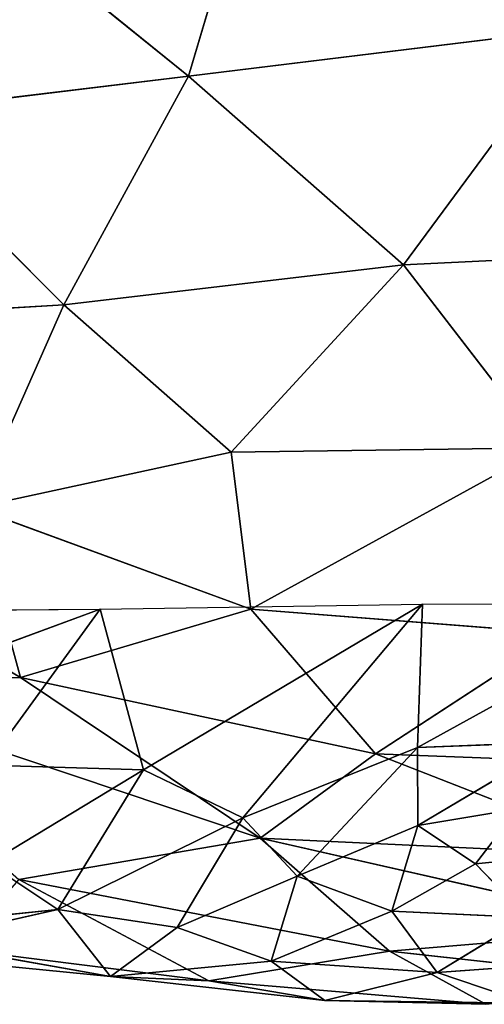
# Model space of a CAD drawing. Extents: x -244 to 244, y -230 to 289.
# Drawn here: x -177 to -167, y -206 to -184 of the extents above; entities that cross this region are included whole.
import ezdxf

# ---------------------------------------------------------------- set-up
doc = ezdxf.new("R2010")
doc.units = 0
doc.layers.get('0').update_dxf_attribs({"color": 13, "linetype": 'CONTINUOUS'})
doc.layers.add('UPHOLSTED', color=134, linetype='CONTINUOUS')

# ---------------------------------------------------------------- blocks, each defined once
blk = doc.blocks.new('GROUP_4')
for p, q in [((404.323, 49.418, 46.101), (404.696, 41.736, 44.803)), ((415.711, 48.257, 32.674), (415.442, 41.126, 31.792)), ((419.779, 41.43, 21.278), (420.489, 47.882, 20.704)), ((412.153, 42.157, 0.136), (412.138, 47.79, 0.309)), ((412.138, 47.79, 0.309), (415.306, 42.047, 1.265)), ((417.298, 38.589, 27.282), (419.285, 47.359, 24.934)), ((419.285, 47.359, 24.934), (419.779, 41.43, 21.278)), ((415.442, 41.126, 31.792), (417.685, 46.858, 28.823)), ((417.685, 46.858, 28.823), (417.298, 38.589, 27.282)), ((420.251, 42.479, 6.949), (419.984, 46.123, 6.242)), ((417.622, 45.758, 2.313), (417.859, 43.32, 2.484)), ((399.504, 45.575, 49.483), (400.548, 37.013, 47.817)), ((404.696, 41.736, 44.803), (399.504, 45.575, 49.483)), ((412.798, 45.178, 36.411), (412.26, 38.382, 35.974)), ((412.798, 45.178, 36.411), (415.442, 41.126, 31.792)), ((415.306, 42.047, 1.265), (415.182, 45.152, 0.803)), ((417.017, 42.055, 1.866), (415.182, 45.152, 0.803)), ((404.696, 41.736, 44.803), (408.715, 44.835, 41.213)), ((408.813, 37.951, 40.094), (408.715, 44.835, 41.213)), ((412.26, 38.382, 35.974), (408.715, 44.835, 41.213)), ((417.859, 43.32, 2.484), (419.041, 44.456, 4.174)), ((419.041, 44.456, 4.174), (418.903, 41.482, 4.013)), ((420.251, 42.479, 6.949), (419.041, 44.456, 4.174)), ((420.922, 44.469, 10.191), (420.251, 42.479, 6.949)), ((420.867, 40.011, 10.884), (420.922, 44.469, 10.191)), ((417.859, 43.32, 2.484), (416.651, 44.247, 1.386)), ((417.017, 42.055, 1.866), (416.651, 44.247, 1.386)), ((419.779, 41.43, 21.278), (420.947, 43.546, 15.738)), ((420.431, 37.458, 16.107), (420.947, 43.546, 15.738)), ((420.947, 43.546, 15.738), (420.867, 40.011, 10.884)), ((417.017, 42.055, 1.866), (417.859, 43.32, 2.484)), ((418.903, 41.482, 4.013), (417.859, 43.32, 2.484)), ((420.251, 42.479, 6.949), (418.903, 41.482, 4.013)), ((420, 38.834, 6.624), (420.251, 42.479, 6.949)), ((420.867, 40.011, 10.884), (420.251, 42.479, 6.949)), ((415.797, 36.029, 2.135), (412.153, 42.157, 0.136)), ((412.262, 35.075), (412.153, 42.157, 0.136)), ((412.153, 42.157, 0.136), (416.849, 38.209, 2.777)), ((415.306, 42.047, 1.265), (412.153, 42.157, 0.136)), ((415.306, 42.047, 1.265), (417.017, 42.055, 1.866)), ((415.306, 42.047, 1.265), (418.133, 39.404, 3.361)), ((416.849, 38.209, 2.777), (415.306, 42.047, 1.265)), ((418.903, 41.482, 4.013), (417.017, 42.055, 1.866)), ((418.133, 39.404, 3.361), (417.017, 42.055, 1.866)), ((400.548, 37.013, 47.817), (404.696, 41.736, 44.803)), ((404.696, 41.736, 44.803), (408.813, 37.951, 40.094)), ((404.696, 41.736, 44.803), (405.575, 34.275, 42.907)), ((417.298, 38.589, 27.282), (419.779, 41.43, 21.278)), ((418.133, 39.404, 3.361), (418.903, 41.482, 4.013)), ((418.202, 33.29, 22.88), (419.779, 41.43, 21.278)), ((418.903, 41.482, 4.013), (420, 38.834, 6.624)), ((420.431, 37.458, 16.107), (419.779, 41.43, 21.278)), ((415.442, 41.126, 31.792), (412.26, 38.382, 35.974)), ((413.762, 33.322, 32.673), (415.442, 41.126, 31.792)), ((415.442, 41.126, 31.792), (417.298, 38.589, 27.282)), ((420.867, 40.011, 10.884), (420, 38.834, 6.624)), ((420.338, 35.3, 10.225), (420.867, 40.011, 10.884)), ((420.867, 40.011, 10.884), (420.431, 37.458, 16.107)), ((416.849, 38.209, 2.777), (418.133, 39.404, 3.361)), ((418.133, 39.404, 3.361), (419.26, 36.767, 5.518)), ((420, 38.834, 6.624), (418.133, 39.404, 3.361)), ((420, 38.834, 6.624), (419.26, 36.767, 5.518)), ((420.338, 35.3, 10.225), (420, 38.834, 6.624)), ((395.434, 38.529, 51.599), (400.548, 37.013, 47.817)), ((413.762, 33.322, 32.673), (417.298, 38.589, 27.282)), ((417.298, 38.589, 27.282), (413.862, 28.354, 30.716)), ((417.298, 38.589, 27.282), (418.202, 33.29, 22.88)), ((408.813, 37.951, 40.094), (412.26, 38.382, 35.974)), ((412.26, 38.382, 35.974), (410.033, 32.298, 37.672)), ((412.26, 38.382, 35.974), (413.762, 33.322, 32.673)), ((416.849, 38.209, 2.777), (415.797, 36.029, 2.135)), ((419.26, 36.767, 5.518), (416.849, 38.209, 2.777)), ((416.849, 38.209, 2.777), (418.864, 34.141, 5.879)), ((408.813, 37.951, 40.094), (405.575, 34.275, 42.907)), ((410.033, 32.298, 37.672), (408.813, 37.951, 40.094)), ((418.202, 33.29, 22.88), (420.431, 37.458, 16.107)), ((419.737, 31.93, 16.523), (420.431, 37.458, 16.107)), ((420.431, 37.458, 16.107), (420.338, 35.3, 10.225)), ((396.428, 31.915, 50.293), (400.548, 37.013, 47.817)), ((400.548, 37.013, 47.817), (405.575, 34.275, 42.907)), ((400.548, 37.013, 47.817), (401.39, 30.095, 46.213)), ((418.864, 34.141, 5.879), (419.26, 36.767, 5.518)), ((420.338, 35.3, 10.225), (419.26, 36.767, 5.518)), ((412.262, 35.075), (415.797, 36.029, 2.135)), ((415.797, 36.029, 2.135), (415.692, 32.573, 1.594)), ((415.797, 36.029, 2.135), (418.864, 34.141, 5.879)), ((417.851, 32.618, 3.769), (415.797, 36.029, 2.135)), ((418.864, 34.141, 5.879), (420.338, 35.3, 10.225)), ((419.737, 31.93, 16.523), (420.338, 35.3, 10.225)), ((420.338, 35.3, 10.225), (419.811, 29.938, 11.328)), ((414.296, 29.558, 0.657), (412.262, 35.075)), ((412.321, 27.713, 0.17), (412.262, 35.075)), ((412.262, 35.075), (415.692, 32.573, 1.594)), ((405.575, 34.275, 42.907), (401.39, 30.095, 46.213)), ((405.575, 34.275, 42.907), (410.033, 32.298, 37.672)), ((405.952, 27.874, 41.493), (405.575, 34.275, 42.907)), ((418.864, 34.141, 5.879), (417.851, 32.618, 3.769)), ((419.811, 29.938, 11.328), (418.864, 34.141, 5.879)), ((419.281, 30.058, 6.782), (418.864, 34.141, 5.879)), ((409.925, 26.834, 36.552), (413.762, 33.322, 32.673)), ((410.033, 32.298, 37.672), (413.762, 33.322, 32.673)), ((413.762, 33.322, 32.673), (413.862, 28.354, 30.716))]:
    blk.add_line(p, q)
at = {"color": 250}
mesh = blk.add_polyface(dxfattribs=at)
corners = [(404.696, 41.736, 44.803), (404.323, 49.418, 46.101), (399.504, 45.575, 49.483)]
mesh.append_faces([[corners[k] for k in face] for face in [(0, 1, 2)]], dxfattribs={"color": 250})
mesh = blk.add_polyface(dxfattribs=at)
corners = [(408.715, 44.835, 41.213), (404.323, 49.418, 46.101), (404.696, 41.736, 44.803)]
mesh.append_faces([[corners[k] for k in face] for face in [(0, 1, 2)]], dxfattribs={"color": 250})
mesh = blk.add_polyface(dxfattribs=at)
corners = [(415.711, 48.257, 32.674), (412.798, 45.178, 36.411), (415.442, 41.126, 31.792)]
mesh.append_faces([[corners[k] for k in face] for face in [(0, 1, 2)]], dxfattribs={"color": 250})
mesh = blk.add_polyface(dxfattribs=at)
corners = [(415.711, 48.257, 32.674), (415.442, 41.126, 31.792), (417.685, 46.858, 28.823)]
mesh.append_faces([[corners[k] for k in face] for face in [(0, 1, 2)]], dxfattribs={"color": 250})
mesh = blk.add_polyface(dxfattribs=at)
corners = [(420.489, 47.882, 20.704), (419.285, 47.359, 24.934), (419.779, 41.43, 21.278)]
mesh.append_faces([[corners[k] for k in face] for face in [(0, 1, 2)]], dxfattribs={"color": 250})
mesh = blk.add_polyface(dxfattribs=at)
corners = [(420.489, 47.882, 20.704), (419.779, 41.43, 21.278), (420.947, 43.546, 15.738)]
mesh.append_faces([[corners[k] for k in face] for face in [(0, 1, 2)]], dxfattribs={"color": 250})
mesh = blk.add_polyface(dxfattribs=at)
corners = [(415.306, 42.047, 1.265), (412.138, 47.79, 0.309), (415.182, 45.152, 0.803)]
mesh.append_faces([[corners[k] for k in face] for face in [(0, 1, 2)]], dxfattribs={"color": 250})
mesh = blk.add_polyface(dxfattribs=at)
corners = [(415.306, 42.047, 1.265), (412.153, 42.157, 0.136), (412.138, 47.79, 0.309)]
mesh.append_faces([[corners[k] for k in face] for face in [(0, 1, 2)]], dxfattribs={"color": 250})
mesh = blk.add_polyface(dxfattribs=at)
corners = [(419.285, 47.359, 24.934), (417.685, 46.858, 28.823), (417.298, 38.589, 27.282)]
mesh.append_faces([[corners[k] for k in face] for face in [(0, 1, 2)]], dxfattribs={"color": 250})
mesh = blk.add_polyface(dxfattribs=at)
corners = [(419.285, 47.359, 24.934), (417.298, 38.589, 27.282), (419.779, 41.43, 21.278)]
mesh.append_faces([[corners[k] for k in face] for face in [(0, 1, 2)]], dxfattribs={"color": 250})
mesh = blk.add_polyface(dxfattribs=at)
corners = [(417.685, 46.858, 28.823), (415.442, 41.126, 31.792), (417.298, 38.589, 27.282)]
mesh.append_faces([[corners[k] for k in face] for face in [(0, 1, 2)]], dxfattribs={"color": 250})
mesh = blk.add_polyface(dxfattribs=at)
corners = [(419.984, 46.123, 6.242), (420.251, 42.479, 6.949), (419.041, 44.456, 4.174)]
mesh.append_faces([[corners[k] for k in face] for face in [(0, 1, 2)]], dxfattribs={"color": 250})
mesh = blk.add_polyface(dxfattribs=at)
corners = [(419.984, 46.123, 6.242), (420.922, 44.469, 10.191), (420.251, 42.479, 6.949)]
mesh.append_faces([[corners[k] for k in face] for face in [(0, 1, 2)]], dxfattribs={"color": 250})
mesh = blk.add_polyface(dxfattribs=at)
corners = [(417.859, 43.32, 2.484), (416.651, 44.247, 1.386), (417.622, 45.758, 2.313)]
mesh.append_faces([[corners[k] for k in face] for face in [(0, 1, 2)]], dxfattribs={"color": 250})
mesh = blk.add_polyface(dxfattribs=at)
corners = [(417.622, 45.758, 2.313), (419.041, 44.456, 4.174), (417.859, 43.32, 2.484)]
mesh.append_faces([[corners[k] for k in face] for face in [(0, 1, 2)]], dxfattribs={"color": 250})
mesh = blk.add_polyface(dxfattribs=at)
corners = [(399.504, 45.575, 49.483), (394.085, 45.149, 52.872), (395.434, 38.529, 51.599)]
mesh.append_faces([[corners[k] for k in face] for face in [(0, 1, 2)]], dxfattribs={"color": 250})
mesh = blk.add_polyface(dxfattribs=at)
corners = [(400.548, 37.013, 47.817), (399.504, 45.575, 49.483), (395.434, 38.529, 51.599)]
mesh.append_faces([[corners[k] for k in face] for face in [(0, 1, 2)]], dxfattribs={"color": 250})
mesh = blk.add_polyface(dxfattribs=at)
corners = [(404.696, 41.736, 44.803), (399.504, 45.575, 49.483), (400.548, 37.013, 47.817)]
mesh.append_faces([[corners[k] for k in face] for face in [(0, 1, 2)]], dxfattribs={"color": 250})
mesh = blk.add_polyface(dxfattribs=at)
corners = [(412.798, 45.178, 36.411), (408.715, 44.835, 41.213), (412.26, 38.382, 35.974)]
mesh.append_faces([[corners[k] for k in face] for face in [(0, 1, 2)]], dxfattribs={"color": 250})
mesh = blk.add_polyface(dxfattribs=at)
corners = [(412.798, 45.178, 36.411), (412.26, 38.382, 35.974), (415.442, 41.126, 31.792)]
mesh.append_faces([[corners[k] for k in face] for face in [(0, 1, 2)]], dxfattribs={"color": 250})
mesh = blk.add_polyface(dxfattribs=at)
corners = [(417.017, 42.055, 1.866), (415.306, 42.047, 1.265), (415.182, 45.152, 0.803)]
mesh.append_faces([[corners[k] for k in face] for face in [(0, 1, 2)]], dxfattribs={"color": 250})
mesh = blk.add_polyface(dxfattribs=at)
corners = [(417.017, 42.055, 1.866), (415.182, 45.152, 0.803), (416.651, 44.247, 1.386)]
mesh.append_faces([[corners[k] for k in face] for face in [(0, 1, 2)]], dxfattribs={"color": 250})
mesh = blk.add_polyface(dxfattribs=at)
corners = [(408.715, 44.835, 41.213), (404.696, 41.736, 44.803), (408.813, 37.951, 40.094)]
mesh.append_faces([[corners[k] for k in face] for face in [(0, 1, 2)]], dxfattribs={"color": 250})
mesh = blk.add_polyface(dxfattribs=at)
corners = [(408.715, 44.835, 41.213), (408.813, 37.951, 40.094), (412.26, 38.382, 35.974)]
mesh.append_faces([[corners[k] for k in face] for face in [(0, 1, 2)]], dxfattribs={"color": 250})
mesh = blk.add_polyface(dxfattribs=at)
corners = [(419.041, 44.456, 4.174), (418.903, 41.482, 4.013), (417.859, 43.32, 2.484)]
mesh.append_faces([[corners[k] for k in face] for face in [(0, 1, 2)]], dxfattribs={"color": 250})
mesh = blk.add_polyface(dxfattribs=at)
corners = [(419.041, 44.456, 4.174), (420.251, 42.479, 6.949), (418.903, 41.482, 4.013)]
mesh.append_faces([[corners[k] for k in face] for face in [(0, 1, 2)]], dxfattribs={"color": 250})
mesh = blk.add_polyface(dxfattribs=at)
corners = [(420.922, 44.469, 10.191), (420.867, 40.011, 10.884), (420.251, 42.479, 6.949)]
mesh.append_faces([[corners[k] for k in face] for face in [(0, 1, 2)]], dxfattribs={"color": 250})
mesh = blk.add_polyface(dxfattribs=at)
corners = [(420.922, 44.469, 10.191), (420.947, 43.546, 15.738), (420.867, 40.011, 10.884)]
mesh.append_faces([[corners[k] for k in face] for face in [(0, 1, 2)]], dxfattribs={"color": 250})
mesh = blk.add_polyface(dxfattribs=at)
corners = [(417.859, 43.32, 2.484), (417.017, 42.055, 1.866), (416.651, 44.247, 1.386)]
mesh.append_faces([[corners[k] for k in face] for face in [(0, 1, 2)]], dxfattribs={"color": 250})
mesh = blk.add_polyface(dxfattribs=at)
corners = [(420.947, 43.546, 15.738), (419.779, 41.43, 21.278), (420.431, 37.458, 16.107)]
mesh.append_faces([[corners[k] for k in face] for face in [(0, 1, 2)]], dxfattribs={"color": 250})
mesh = blk.add_polyface(dxfattribs=at)
corners = [(420.947, 43.546, 15.738), (420.431, 37.458, 16.107), (420.867, 40.011, 10.884)]
mesh.append_faces([[corners[k] for k in face] for face in [(0, 1, 2)]], dxfattribs={"color": 250})
mesh = blk.add_polyface(dxfattribs=at)
corners = [(417.859, 43.32, 2.484), (418.903, 41.482, 4.013), (417.017, 42.055, 1.866)]
mesh.append_faces([[corners[k] for k in face] for face in [(0, 1, 2)]], dxfattribs={"color": 250})
mesh = blk.add_polyface(dxfattribs=at)
corners = [(420.251, 42.479, 6.949), (420, 38.834, 6.624), (418.903, 41.482, 4.013)]
mesh.append_faces([[corners[k] for k in face] for face in [(0, 1, 2)]], dxfattribs={"color": 250})
mesh = blk.add_polyface(dxfattribs=at)
corners = [(420.251, 42.479, 6.949), (420.867, 40.011, 10.884), (420, 38.834, 6.624)]
mesh.append_faces([[corners[k] for k in face] for face in [(0, 1, 2)]], dxfattribs={"color": 250})
mesh = blk.add_polyface(dxfattribs=at)
corners = [(415.797, 36.029, 2.135), (412.262, 35.075), (412.153, 42.157, 0.136)]
mesh.append_faces([[corners[k] for k in face] for face in [(0, 1, 2)]], dxfattribs={"color": 250})
mesh = blk.add_polyface(dxfattribs=at)
corners = [(416.849, 38.209, 2.777), (415.797, 36.029, 2.135), (412.153, 42.157, 0.136)]
mesh.append_faces([[corners[k] for k in face] for face in [(0, 1, 2)]], dxfattribs={"color": 250})
mesh = blk.add_polyface(dxfattribs=at)
corners = [(416.849, 38.209, 2.777), (412.153, 42.157, 0.136), (415.306, 42.047, 1.265)]
mesh.append_faces([[corners[k] for k in face] for face in [(0, 1, 2)]], dxfattribs={"color": 250})
mesh = blk.add_polyface(dxfattribs=at)
corners = [(418.133, 39.404, 3.361), (415.306, 42.047, 1.265), (417.017, 42.055, 1.866)]
mesh.append_faces([[corners[k] for k in face] for face in [(0, 1, 2)]], dxfattribs={"color": 250})
mesh = blk.add_polyface(dxfattribs=at)
corners = [(418.133, 39.404, 3.361), (416.849, 38.209, 2.777), (415.306, 42.047, 1.265)]
mesh.append_faces([[corners[k] for k in face] for face in [(0, 1, 2)]], dxfattribs={"color": 250})
mesh = blk.add_polyface(dxfattribs=at)
corners = [(417.017, 42.055, 1.866), (418.903, 41.482, 4.013), (418.133, 39.404, 3.361)]
mesh.append_faces([[corners[k] for k in face] for face in [(0, 1, 2)]], dxfattribs={"color": 250})
mesh = blk.add_polyface(dxfattribs=at)
corners = [(405.575, 34.275, 42.907), (404.696, 41.736, 44.803), (400.548, 37.013, 47.817)]
mesh.append_faces([[corners[k] for k in face] for face in [(0, 1, 2)]], dxfattribs={"color": 250})
mesh = blk.add_polyface(dxfattribs=at)
corners = [(404.696, 41.736, 44.803), (405.575, 34.275, 42.907), (408.813, 37.951, 40.094)]
mesh.append_faces([[corners[k] for k in face] for face in [(0, 1, 2)]], dxfattribs={"color": 250})
mesh = blk.add_polyface(dxfattribs=at)
corners = [(419.779, 41.43, 21.278), (417.298, 38.589, 27.282), (418.202, 33.29, 22.88)]
mesh.append_faces([[corners[k] for k in face] for face in [(0, 1, 2)]], dxfattribs={"color": 250})
mesh = blk.add_polyface(dxfattribs=at)
corners = [(418.903, 41.482, 4.013), (420, 38.834, 6.624), (418.133, 39.404, 3.361)]
mesh.append_faces([[corners[k] for k in face] for face in [(0, 1, 2)]], dxfattribs={"color": 250})
mesh = blk.add_polyface(dxfattribs=at)
corners = [(419.779, 41.43, 21.278), (418.202, 33.29, 22.88), (420.431, 37.458, 16.107)]
mesh.append_faces([[corners[k] for k in face] for face in [(0, 1, 2)]], dxfattribs={"color": 250})
mesh = blk.add_polyface(dxfattribs=at)
corners = [(415.442, 41.126, 31.792), (412.26, 38.382, 35.974), (413.762, 33.322, 32.673)]
mesh.append_faces([[corners[k] for k in face] for face in [(0, 1, 2)]], dxfattribs={"color": 250})
mesh = blk.add_polyface(dxfattribs=at)
corners = [(415.442, 41.126, 31.792), (413.762, 33.322, 32.673), (417.298, 38.589, 27.282)]
mesh.append_faces([[corners[k] for k in face] for face in [(0, 1, 2)]], dxfattribs={"color": 250})
mesh = blk.add_polyface(dxfattribs=at)
corners = [(420.867, 40.011, 10.884), (420.338, 35.3, 10.225), (420, 38.834, 6.624)]
mesh.append_faces([[corners[k] for k in face] for face in [(0, 1, 2)]], dxfattribs={"color": 250})
mesh = blk.add_polyface(dxfattribs=at)
corners = [(420.867, 40.011, 10.884), (420.431, 37.458, 16.107), (420.338, 35.3, 10.225)]
mesh.append_faces([[corners[k] for k in face] for face in [(0, 1, 2)]], dxfattribs={"color": 250})
mesh = blk.add_polyface(dxfattribs=at)
corners = [(419.26, 36.767, 5.518), (416.849, 38.209, 2.777), (418.133, 39.404, 3.361)]
mesh.append_faces([[corners[k] for k in face] for face in [(0, 1, 2)]], dxfattribs={"color": 250})
mesh = blk.add_polyface(dxfattribs=at)
corners = [(418.133, 39.404, 3.361), (420, 38.834, 6.624), (419.26, 36.767, 5.518)]
mesh.append_faces([[corners[k] for k in face] for face in [(0, 1, 2)]], dxfattribs={"color": 250})
mesh = blk.add_polyface(dxfattribs=at)
corners = [(420, 38.834, 6.624), (420.338, 35.3, 10.225), (419.26, 36.767, 5.518)]
mesh.append_faces([[corners[k] for k in face] for face in [(0, 1, 2)]], dxfattribs={"color": 250})
mesh = blk.add_polyface(dxfattribs=at)
corners = [(400.548, 37.013, 47.817), (395.434, 38.529, 51.599), (396.428, 31.915, 50.293)]
mesh.append_faces([[corners[k] for k in face] for face in [(0, 1, 2)]], dxfattribs={"color": 250})
mesh = blk.add_polyface(dxfattribs=at)
corners = [(417.298, 38.589, 27.282), (413.762, 33.322, 32.673), (413.862, 28.354, 30.716)]
mesh.append_faces([[corners[k] for k in face] for face in [(0, 1, 2)]], dxfattribs={"color": 250})
mesh = blk.add_polyface(dxfattribs=at)
corners = [(417.298, 38.589, 27.282), (413.862, 28.354, 30.716), (418.202, 33.29, 22.88)]
mesh.append_faces([[corners[k] for k in face] for face in [(0, 1, 2)]], dxfattribs={"color": 250})
mesh = blk.add_polyface(dxfattribs=at)
corners = [(412.26, 38.382, 35.974), (408.813, 37.951, 40.094), (410.033, 32.298, 37.672)]
mesh.append_faces([[corners[k] for k in face] for face in [(0, 1, 2)]], dxfattribs={"color": 250})
mesh = blk.add_polyface(dxfattribs=at)
corners = [(412.26, 38.382, 35.974), (410.033, 32.298, 37.672), (413.762, 33.322, 32.673)]
mesh.append_faces([[corners[k] for k in face] for face in [(0, 1, 2)]], dxfattribs={"color": 250})
mesh = blk.add_polyface(dxfattribs=at)
corners = [(416.849, 38.209, 2.777), (418.864, 34.141, 5.879), (415.797, 36.029, 2.135)]
mesh.append_faces([[corners[k] for k in face] for face in [(0, 1, 2)]], dxfattribs={"color": 250})
mesh = blk.add_polyface(dxfattribs=at)
corners = [(419.26, 36.767, 5.518), (418.864, 34.141, 5.879), (416.849, 38.209, 2.777)]
mesh.append_faces([[corners[k] for k in face] for face in [(0, 1, 2)]], dxfattribs={"color": 250})
mesh = blk.add_polyface(dxfattribs=at)
corners = [(408.813, 37.951, 40.094), (405.575, 34.275, 42.907), (410.033, 32.298, 37.672)]
mesh.append_faces([[corners[k] for k in face] for face in [(0, 1, 2)]], dxfattribs={"color": 250})
mesh = blk.add_polyface(dxfattribs=at)
corners = [(420.431, 37.458, 16.107), (418.202, 33.29, 22.88), (419.737, 31.93, 16.523)]
mesh.append_faces([[corners[k] for k in face] for face in [(0, 1, 2)]], dxfattribs={"color": 250})
mesh = blk.add_polyface(dxfattribs=at)
corners = [(420.431, 37.458, 16.107), (419.737, 31.93, 16.523), (420.338, 35.3, 10.225)]
mesh.append_faces([[corners[k] for k in face] for face in [(0, 1, 2)]], dxfattribs={"color": 250})
mesh = blk.add_polyface(dxfattribs=at)
corners = [(401.39, 30.095, 46.213), (400.548, 37.013, 47.817), (396.428, 31.915, 50.293)]
mesh.append_faces([[corners[k] for k in face] for face in [(0, 1, 2)]], dxfattribs={"color": 250})
mesh = blk.add_polyface(dxfattribs=at)
corners = [(405.575, 34.275, 42.907), (400.548, 37.013, 47.817), (401.39, 30.095, 46.213)]
mesh.append_faces([[corners[k] for k in face] for face in [(0, 1, 2)]], dxfattribs={"color": 250})
mesh = blk.add_polyface(dxfattribs=at)
corners = [(419.26, 36.767, 5.518), (420.338, 35.3, 10.225), (418.864, 34.141, 5.879)]
mesh.append_faces([[corners[k] for k in face] for face in [(0, 1, 2)]], dxfattribs={"color": 250})
mesh = blk.add_polyface(dxfattribs=at)
corners = [(415.797, 36.029, 2.135), (415.692, 32.573, 1.594), (412.262, 35.075)]
mesh.append_faces([[corners[k] for k in face] for face in [(0, 1, 2)]], dxfattribs={"color": 250})
mesh = blk.add_polyface(dxfattribs=at)
corners = [(415.797, 36.029, 2.135), (417.851, 32.618, 3.769), (415.692, 32.573, 1.594)]
mesh.append_faces([[corners[k] for k in face] for face in [(0, 1, 2)]], dxfattribs={"color": 250})
mesh = blk.add_polyface(dxfattribs=at)
corners = [(415.797, 36.029, 2.135), (418.864, 34.141, 5.879), (417.851, 32.618, 3.769)]
mesh.append_faces([[corners[k] for k in face] for face in [(0, 1, 2)]], dxfattribs={"color": 250})
mesh = blk.add_polyface(dxfattribs=at)
corners = [(420.338, 35.3, 10.225), (419.811, 29.938, 11.328), (418.864, 34.141, 5.879)]
mesh.append_faces([[corners[k] for k in face] for face in [(0, 1, 2)]], dxfattribs={"color": 250})
mesh = blk.add_polyface(dxfattribs=at)
corners = [(420.338, 35.3, 10.225), (419.737, 31.93, 16.523), (419.811, 29.938, 11.328)]
mesh.append_faces([[corners[k] for k in face] for face in [(0, 1, 2)]], dxfattribs={"color": 250})
mesh = blk.add_polyface(dxfattribs=at)
corners = [(414.296, 29.558, 0.657), (412.321, 27.713, 0.17), (412.262, 35.075)]
mesh.append_faces([[corners[k] for k in face] for face in [(0, 1, 2)]], dxfattribs={"color": 250})
mesh = blk.add_polyface(dxfattribs=at)
corners = [(415.692, 32.573, 1.594), (414.296, 29.558, 0.657), (412.262, 35.075)]
mesh.append_faces([[corners[k] for k in face] for face in [(0, 1, 2)]], dxfattribs={"color": 250})
mesh = blk.add_polyface(dxfattribs=at)
corners = [(405.952, 27.874, 41.493), (405.575, 34.275, 42.907), (401.39, 30.095, 46.213)]
mesh.append_faces([[corners[k] for k in face] for face in [(0, 1, 2)]], dxfattribs={"color": 250})
mesh = blk.add_polyface(dxfattribs=at)
corners = [(405.575, 34.275, 42.907), (405.952, 27.874, 41.493), (410.033, 32.298, 37.672)]
mesh.append_faces([[corners[k] for k in face] for face in [(0, 1, 2)]], dxfattribs={"color": 250})
mesh = blk.add_polyface(dxfattribs=at)
corners = [(418.864, 34.141, 5.879), (419.281, 30.058, 6.782), (417.851, 32.618, 3.769)]
mesh.append_faces([[corners[k] for k in face] for face in [(0, 1, 2)]], dxfattribs={"color": 250})
mesh = blk.add_polyface(dxfattribs=at)
corners = [(418.864, 34.141, 5.879), (419.811, 29.938, 11.328), (419.281, 30.058, 6.782)]
mesh.append_faces([[corners[k] for k in face] for face in [(0, 1, 2)]], dxfattribs={"color": 250})
mesh = blk.add_polyface(dxfattribs=at)
corners = [(413.762, 33.322, 32.673), (410.033, 32.298, 37.672), (409.925, 26.834, 36.552)]
mesh.append_faces([[corners[k] for k in face] for face in [(0, 1, 2)]], dxfattribs={"color": 250})
mesh = blk.add_polyface(dxfattribs=at)
corners = [(413.762, 33.322, 32.673), (409.925, 26.834, 36.552), (413.862, 28.354, 30.716)]
mesh.append_faces([[corners[k] for k in face] for face in [(0, 1, 2)]], dxfattribs={"color": 250})

msp = doc.modelspace()

# ---------------------------------------------------------------- block references
at = {"layer": 'UPHOLSTED', "rotation": 270}
msp.add_blockref('GROUP_4', (-210.767, 214.901, 374.999), dxfattribs=at)

doc.saveas('drawing.dxf')
